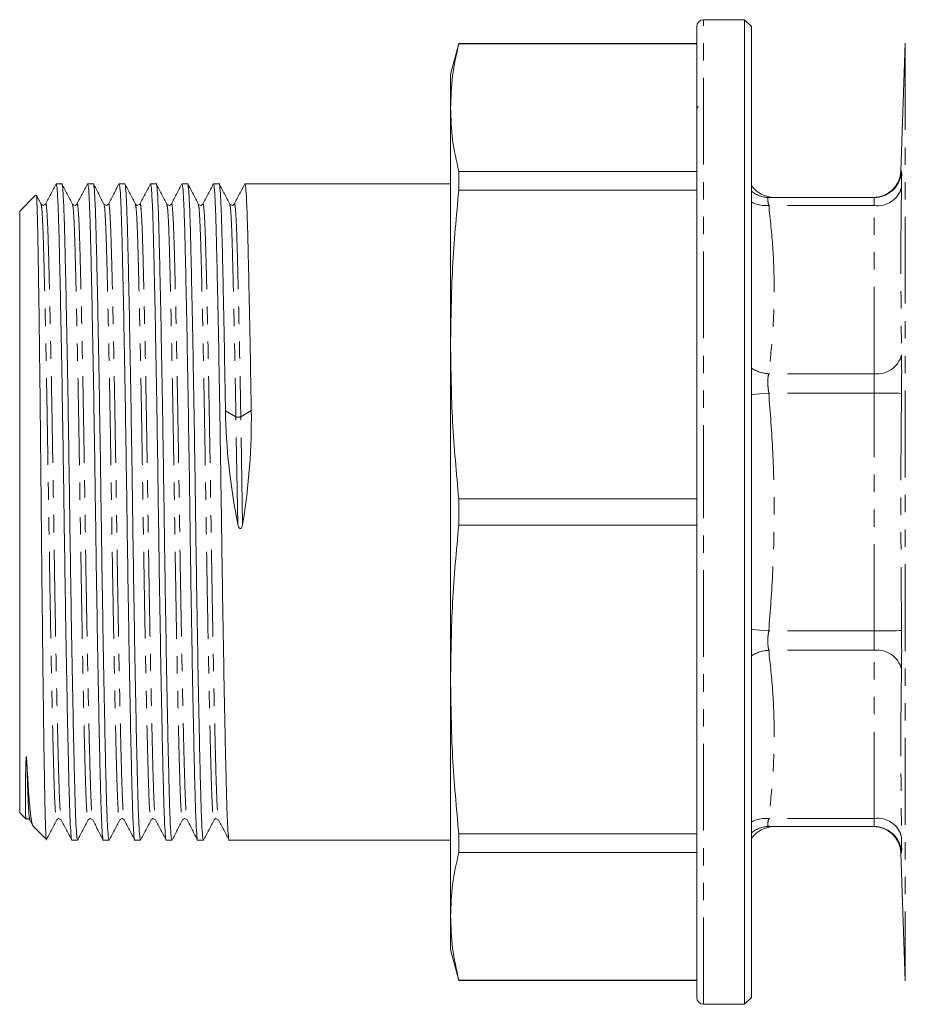
# Model space of a CAD drawing. Units: millimetres. Extents: x 109 to 298, y 74 to 282.
# Drawn here: x 109 to 174, y 158 to 230 of the extents above; entities that cross this region are included whole.
import ezdxf

# ---------------------------------------------------------------- set-up
doc = ezdxf.new("R2010")
doc.units = ezdxf.units.MM
doc.linetypes.add('PHANTOM', pattern=[12.7, 6.35, -1.27, 1.27, -1.27, 1.27, -1.27])

msp = doc.modelspace()

# ---------------------------------------------------------------- linework, layer by layer
at = {"color": 7, "linetype": 'Continuous', "lineweight": 15}
for p, q in [((161.909, 229.845), (158.909, 229.845)), ((162.409, 229.345), (161.909, 229.845)), ((161.909, 229.845), (161.909, 193.845)), ((158.409, 193.845), (158.409, 229.345)), ((162.409, 193.845), (162.409, 229.345)), ((141.012, 228.095), (140.409, 225.845)), ((158.409, 228.095), (141.012, 228.095)), ((141.012, 228.082), (141.012, 228.095)), ((141.012, 228.082), (158.409, 228.082)), ((173.659, 228.13), (173.333, 218.779)), ((140.409, 223.41), (140.409, 225.845)), ((140.409, 206.091), (140.409, 223.41)), ((158.512, 223.513), (158.409, 223.314)), ((141.012, 217.371), (141.012, 218.737)), ((158.409, 218.737), (141.012, 218.737)), ((111.992, 217.845), (111.577, 217.845)), ((114.292, 217.845), (113.877, 217.845)), ((116.592, 217.845), (116.177, 217.845)), ((118.892, 217.845), (118.477, 217.845)), ((121.192, 217.845), (120.777, 217.845)), ((123.492, 217.845), (123.077, 217.845)), ((140.409, 217.845), (125.377, 217.845)), ((110.069, 217.005), (108.909, 215.845)), ((110.469, 216.364), (110.145, 216.987)), ((141.012, 217.371), (158.409, 217.371)), ((171.385, 216.845), (163.676, 216.845)), ((108.909, 215.845), (108.909, 171.845)), ((140.409, 181.6), (140.409, 206.091)), ((125.839, 201.262), (125.839, 201.277)), ((141.012, 192.879), (141.012, 194.812)), ((158.409, 194.812), (141.012, 194.812)), ((158.409, 158.345), (158.409, 193.845)), ((161.909, 193.845), (161.909, 157.845)), ((162.409, 158.345), (162.409, 193.845)), ((141.012, 192.879), (158.409, 192.879)), ((140.409, 164.281), (140.409, 181.6)), ((108.909, 171.845), (109.353, 171.402)), ((109.649, 171.327), (109.853, 170.936)), ((109.864, 170.891), (110.859, 169.895)), ((171.385, 170.845), (163.676, 170.845)), ((158.409, 170.32), (141.012, 170.32)), ((141.012, 168.954), (141.012, 170.32)), ((112.727, 169.845), (113.142, 169.845)), ((115.027, 169.845), (115.442, 169.845)), ((117.327, 169.845), (117.742, 169.845)), ((119.627, 169.845), (120.042, 169.845)), ((121.927, 169.845), (122.342, 169.845)), ((124.227, 169.845), (140.409, 169.845)), ((141.012, 168.954), (158.409, 168.954)), ((173.333, 168.912), (173.659, 159.561)), ((140.409, 161.845), (140.409, 164.281)), ((140.409, 161.845), (141.012, 159.595)), ((158.409, 159.609), (141.012, 159.609)), ((141.012, 159.595), (141.012, 159.609)), ((141.012, 159.595), (158.409, 159.595)), ((158.909, 157.845), (161.909, 157.845)), ((161.909, 157.845), (162.409, 158.345))]:
    msp.add_line(p, q, dxfattribs=at)
at = {"color": 8, "linetype": 'PHANTOM', "lineweight": 0}
for p, q in [((158.909, 193.845), (158.909, 229.845)), ((173.659, 228.13), (173.659, 159.561)), ((173.361, 218.778), (173.384, 218.78)), ((171.385, 216.26), (163.676, 216.26)), ((171.385, 203.958), (171.385, 216.26)), ((171.385, 203.958), (163.676, 203.958)), ((171.385, 202.544), (163.676, 202.544)), ((171.385, 185.147), (171.385, 202.544)), ((123.953, 201.247), (124.719, 200.805)), ((125.074, 200.811), (125.839, 201.277)), ((124.854, 192.941), (124.719, 200.805)), ((125.209, 192.944), (125.074, 200.811)), ((158.909, 157.845), (158.909, 193.845)), ((171.385, 185.147), (163.676, 185.147)), ((171.385, 183.733), (163.676, 183.733)), ((171.385, 171.431), (171.385, 183.733)), ((171.385, 171.431), (163.676, 171.431))]:
    msp.add_line(p, q, dxfattribs=at)
at = {"color": 8, "linetype": 'PHANTOM', "lineweight": 0, "flags": 128}
for points in [[(162.409, 202.432), (162.451, 202.436), (162.727, 202.46), (163.028, 202.487), (163.348, 202.515), (163.676, 202.544)], [(173.384, 202.521), (173.335, 202.522), (173.213, 202.523), (173.025, 202.525), (172.776, 202.528), (172.476, 202.531), (172.135, 202.535), (171.767, 202.54), (171.385, 202.544)], [(162.409, 185.259), (162.451, 185.255), (162.727, 185.231), (163.028, 185.204), (163.348, 185.176), (163.676, 185.147)], [(173.384, 185.17), (173.335, 185.169), (173.213, 185.168), (173.025, 185.166), (172.776, 185.163), (172.476, 185.16), (172.135, 185.156), (171.767, 185.151), (171.385, 185.147)]]:
    msp.add_lwpolyline(points, dxfattribs=at)
at = {"color": 7, "linetype": 'Continuous', "lineweight": 15, "flags": 128}
msp.add_lwpolyline([(109.369, 171.419), (109.365, 171.397), (109.345, 171.782), (109.338, 172.147), (109.334, 172.524), (109.332, 172.912), (109.332, 173.313), (109.333, 173.729), (109.335, 174.164), (109.339, 174.625), (109.346, 175.147), (109.355, 175.497), (109.371, 175.854), (109.377, 175.913), (109.381, 175.94), (109.383, 175.952), (109.385, 175.956), (109.386, 175.959), (109.387, 175.96), (109.388, 175.961), (109.389, 175.961), (109.39, 175.961), (109.39, 175.961), (109.391, 175.96), (109.392, 175.96), (109.392, 175.958), (109.394, 175.954), (109.399, 175.935), (109.409, 175.866), (109.429, 175.609), (109.44, 175.425), (109.44, 175.425)], dxfattribs=at)
at = {"color": 7, "linetype": 'Continuous', "lineweight": 15}
for centre, radius, start, end in [((158.909, 229.345), 0.5, 90, 180), ((171.334, 218.845), 2, 270.04093, 358.22352), ((164.07, 218.845), 2, 213.88594, 270), ((171.385, 218.845), 2, 270.00029, 311.20549), ((164.07, 168.845), 2, 90, 146.11406), ((171.334, 168.845), 2, 1.91033, 89.95907), ((171.385, 168.846), 2, 50.37698, 89.99973), ((158.909, 158.345), 0.5, 180, 270)]:
    msp.add_arc(centre, radius, start, end, dxfattribs=at)
at = {"color": 8, "linetype": 'PHANTOM', "lineweight": 0}
for centre, radius, start, end in [((171.385, 218.845), 2, 311.20557, 358.11182), ((171.641, 218.036), 1.794, 261.81722, 346.30824), ((163.676, 218.834), 1.988, 230.40997, 269.98106), ((163.481, 218.662), 2.41, 243.59103, 274.63057), ((171.607, 205.773), 1.828, 263.01896, 346.37319), ((163.813, 206.591), 2.637, 237.82632, 267.00693), ((124.889, 201.236), 0.463, 248.42839, 293.45918), ((163.813, 181.1), 2.637, 92.99307, 122.17368), ((171.607, 181.918), 1.828, 13.62681, 96.98104), ((163.481, 169.029), 2.41, 85.36943, 116.40897), ((171.641, 169.655), 1.794, 13.69176, 98.18278), ((163.676, 168.858), 1.988, 90.01606, 129.59291), ((171.385, 168.846), 2, 1.88809, 50.37686)]:
    msp.add_arc(centre, radius, start, end, dxfattribs=at)
at = {"color": 7, "linetype": 'Continuous', "lineweight": 15}
for centre, major_axis, ratio, start_param, end_param in [((136.46, 193.845), (-5.481, 23.86), 0.471476, 1.149399, 1.500618), ((113.332, 193.845), (4.599, 23.895), 0.487053, 4.768281, 5.120009)]:
    msp.add_ellipse(centre, major_axis=major_axis, ratio=ratio, start_param=start_param, end_param=end_param, dxfattribs=at)
for points, knots in [([(140.409, 223.41), (140.437, 224.189), (140.491, 225.749), (140.838, 227.304), (141.012, 228.082)], [0, 0, 0, 0, 0.499408, 1, 1, 1, 1]), ([(141.012, 218.737), (140.839, 219.514), (140.491, 221.068), (140.437, 222.629), (140.409, 223.41)], [0, 0, 0, 0, 0.49945, 1, 1, 1, 1]), ([(111.565, 217.833), (111.437, 217.588), (111.182, 217.098), (110.927, 216.608), (110.799, 216.363)], [0, 0, 0, 0, 0.50001, 1, 1, 1, 1]), ([(111.577, 217.844), (111.597, 217.786), (111.638, 217.669), (111.697, 216.737), (111.752, 215.31), (111.803, 213.375), (111.859, 210.956), (111.919, 208.062), (111.981, 204.781), (112.041, 201.234), (112.099, 197.563), (112.152, 193.861), (112.204, 190.158), (112.262, 186.486), (112.323, 182.938), (112.384, 179.654), (112.444, 176.757), (112.501, 174.332), (112.552, 172.4), (112.607, 170.945), (112.666, 170.1), (112.706, 169.744), (112.727, 169.846), (112.727, 169.847)], [0, 0, 0, 0, 0.050859, 0.101275, 0.150443, 0.1987, 0.248346, 0.299047, 0.350183, 0.401101, 0.451163, 0.499796, 0.548429, 0.598492, 0.64941, 0.700546, 0.751247, 0.800892, 0.84915, 0.898318, 0.948733, 0.999796, 1, 1, 1, 1]), ([(113.142, 169.847), (113.121, 169.905), (113.081, 170.022), (113.022, 170.954), (112.967, 172.381), (112.916, 174.316), (112.859, 176.735), (112.8, 179.629), (112.738, 182.91), (112.677, 186.457), (112.619, 190.128), (112.567, 193.83), (112.514, 197.533), (112.456, 201.205), (112.396, 204.753), (112.334, 208.037), (112.274, 210.934), (112.218, 213.359), (112.167, 215.291), (112.112, 216.746), (112.053, 217.591), (112.012, 217.947), (111.992, 217.845), (111.992, 217.844)], [0, 0, 0, 0, 0.050859, 0.101275, 0.150443, 0.1987, 0.248346, 0.299047, 0.350183, 0.401101, 0.451163, 0.499796, 0.548429, 0.598492, 0.64941, 0.700546, 0.751247, 0.800892, 0.84915, 0.898318, 0.948733, 0.999796, 1, 1, 1, 1]), ([(112.769, 216.364), (112.641, 216.61), (112.384, 217.104), (112.127, 217.597), (111.999, 217.844)], [0, 0, 0, 0, 0.499992, 1, 1, 1, 1]), ([(113.865, 217.833), (113.737, 217.588), (113.482, 217.098), (113.227, 216.608), (113.099, 216.363)], [0, 0, 0, 0, 0.5000099, 1, 1, 1, 1]), ([(113.877, 217.844), (113.897, 217.786), (113.938, 217.669), (113.997, 216.737), (114.052, 215.31), (114.103, 213.375), (114.159, 210.956), (114.219, 208.062), (114.281, 204.781), (114.341, 201.234), (114.399, 197.563), (114.452, 193.861), (114.504, 190.158), (114.562, 186.486), (114.623, 182.938), (114.684, 179.654), (114.744, 176.757), (114.801, 174.332), (114.852, 172.4), (114.907, 170.945), (114.966, 170.1), (115.006, 169.744), (115.027, 169.846), (115.027, 169.847)], [0, 0, 0, 0, 0.050859, 0.101275, 0.150443, 0.1987, 0.248346, 0.299047, 0.350183, 0.401101, 0.451163, 0.499796, 0.548429, 0.598492, 0.64941, 0.700546, 0.751247, 0.800892, 0.84915, 0.898318, 0.948733, 0.999796, 1, 1, 1, 1]), ([(115.442, 169.847), (115.421, 169.905), (115.381, 170.022), (115.322, 170.954), (115.267, 172.381), (115.216, 174.316), (115.159, 176.735), (115.1, 179.629), (115.038, 182.91), (114.977, 186.457), (114.919, 190.128), (114.867, 193.83), (114.814, 197.533), (114.756, 201.205), (114.696, 204.753), (114.634, 208.037), (114.574, 210.934), (114.518, 213.359), (114.467, 215.291), (114.412, 216.746), (114.353, 217.591), (114.312, 217.947), (114.292, 217.845), (114.292, 217.844)], [0, 0, 0, 0, 0.050859, 0.101275, 0.150443, 0.1987, 0.248346, 0.299047, 0.350183, 0.401101, 0.451163, 0.499796, 0.548429, 0.598492, 0.64941, 0.700546, 0.751247, 0.800892, 0.84915, 0.898318, 0.948733, 0.999796, 1, 1, 1, 1]), ([(115.069, 216.364), (114.941, 216.61), (114.684, 217.104), (114.427, 217.597), (114.299, 217.844)], [0, 0, 0, 0, 0.499989, 1, 1, 1, 1]), ([(116.166, 217.835), (116.038, 217.59), (115.783, 217.1), (115.528, 216.61), (115.4, 216.365)], [0, 0, 0, 0, 0.500009, 1, 1, 1, 1]), ([(116.177, 217.844), (116.197, 217.786), (116.238, 217.669), (116.297, 216.737), (116.352, 215.31), (116.403, 213.375), (116.459, 210.956), (116.519, 208.062), (116.581, 204.781), (116.641, 201.234), (116.699, 197.563), (116.752, 193.861), (116.804, 190.158), (116.862, 186.486), (116.923, 182.938), (116.984, 179.654), (117.044, 176.757), (117.101, 174.332), (117.152, 172.4), (117.207, 170.945), (117.266, 170.1), (117.306, 169.744), (117.327, 169.846), (117.327, 169.847)], [0, 0, 0, 0, 0.050859, 0.101275, 0.150443, 0.1987, 0.248346, 0.299047, 0.350183, 0.401101, 0.451163, 0.499796, 0.548429, 0.598492, 0.64941, 0.700546, 0.751247, 0.800892, 0.84915, 0.898318, 0.948733, 0.999796, 1, 1, 1, 1]), ([(117.742, 169.847), (117.721, 169.905), (117.681, 170.022), (117.622, 170.954), (117.567, 172.381), (117.516, 174.316), (117.459, 176.735), (117.4, 179.629), (117.338, 182.91), (117.277, 186.457), (117.219, 190.128), (117.167, 193.83), (117.114, 197.533), (117.056, 201.205), (116.996, 204.753), (116.934, 208.037), (116.874, 210.934), (116.818, 213.359), (116.767, 215.291), (116.712, 216.746), (116.653, 217.591), (116.612, 217.947), (116.592, 217.845), (116.592, 217.844)], [0, 0, 0, 0, 0.0508594, 0.1012748, 0.1504426, 0.1987004, 0.248346, 0.2990472, 0.3501832, 0.4011009, 0.4511634, 0.4997964, 0.5484294, 0.5984919, 0.6494096, 0.7005456, 0.7512468, 0.8008924, 0.8491501, 0.898318, 0.9487333, 0.9997964, 1, 1, 1, 1]), ([(117.369, 216.364), (117.241, 216.61), (116.984, 217.104), (116.727, 217.597), (116.599, 217.844)], [0, 0, 0, 0, 0.499991, 1, 1, 1, 1]), ([(118.465, 217.834), (118.338, 217.589), (118.082, 217.099), (117.827, 216.609), (117.699, 216.364)], [0, 0, 0, 0, 0.500011, 1, 1, 1, 1]), ([(118.477, 217.844), (118.497, 217.786), (118.538, 217.669), (118.597, 216.737), (118.652, 215.31), (118.703, 213.375), (118.759, 210.956), (118.819, 208.062), (118.881, 204.781), (118.941, 201.234), (118.999, 197.563), (119.052, 193.861), (119.104, 190.158), (119.162, 186.486), (119.223, 182.938), (119.284, 179.654), (119.344, 176.757), (119.401, 174.332), (119.452, 172.4), (119.507, 170.945), (119.565, 170.1), (119.607, 169.744), (119.627, 169.846), (119.627, 169.847)], [0, 0, 0, 0, 0.050859, 0.101275, 0.150443, 0.1987, 0.248346, 0.299047, 0.350183, 0.401101, 0.451163, 0.499796, 0.548429, 0.598492, 0.64941, 0.700546, 0.751247, 0.800892, 0.84915, 0.898318, 0.948733, 0.999796, 1, 1, 1, 1]), ([(120.042, 169.847), (120.021, 169.905), (119.981, 170.022), (119.922, 170.954), (119.867, 172.381), (119.816, 174.316), (119.759, 176.735), (119.7, 179.629), (119.638, 182.91), (119.577, 186.457), (119.519, 190.128), (119.467, 193.83), (119.414, 197.533), (119.356, 201.205), (119.296, 204.753), (119.234, 208.037), (119.174, 210.934), (119.118, 213.359), (119.067, 215.291), (119.012, 216.746), (118.953, 217.591), (118.912, 217.947), (118.892, 217.845), (118.892, 217.844)], [0, 0, 0, 0, 0.050859, 0.101275, 0.150443, 0.1987, 0.248346, 0.299047, 0.350183, 0.401101, 0.451163, 0.499796, 0.548429, 0.598492, 0.64941, 0.700546, 0.751247, 0.800892, 0.84915, 0.898318, 0.948733, 0.999796, 1, 1, 1, 1]), ([(119.669, 216.364), (119.541, 216.61), (119.284, 217.104), (119.027, 217.597), (118.899, 217.844)], [0, 0, 0, 0, 0.4999891, 1, 1, 1, 1]), ([(120.765, 217.833), (120.637, 217.588), (120.382, 217.098), (120.126, 216.607), (119.999, 216.362)], [0, 0, 0, 0, 0.50001, 1, 1, 1, 1]), ([(120.777, 217.844), (120.797, 217.786), (120.838, 217.669), (120.897, 216.737), (120.952, 215.31), (121.003, 213.375), (121.059, 210.956), (121.119, 208.062), (121.181, 204.781), (121.241, 201.234), (121.299, 197.563), (121.352, 193.861), (121.404, 190.158), (121.462, 186.486), (121.523, 182.938), (121.584, 179.654), (121.644, 176.757), (121.701, 174.332), (121.752, 172.4), (121.807, 170.945), (121.866, 170.1), (121.906, 169.744), (121.927, 169.846), (121.927, 169.847)], [0, 0, 0, 0, 0.0508594, 0.1012748, 0.1504426, 0.1987004, 0.248346, 0.2990472, 0.3501832, 0.4011009, 0.4511634, 0.4997964, 0.5484294, 0.5984919, 0.6494096, 0.7005456, 0.7512468, 0.8008924, 0.8491501, 0.898318, 0.9487333, 0.9997964, 1, 1, 1, 1]), ([(122.342, 169.847), (122.321, 169.905), (122.281, 170.022), (122.222, 170.954), (122.167, 172.381), (122.116, 174.316), (122.059, 176.735), (122, 179.629), (121.938, 182.91), (121.877, 186.457), (121.819, 190.128), (121.767, 193.83), (121.714, 197.533), (121.656, 201.205), (121.596, 204.753), (121.534, 208.037), (121.474, 210.934), (121.418, 213.359), (121.367, 215.291), (121.312, 216.746), (121.253, 217.591), (121.212, 217.947), (121.192, 217.845), (121.192, 217.844)], [0, 0, 0, 0, 0.050859, 0.101275, 0.150443, 0.1987, 0.248346, 0.299047, 0.350183, 0.401101, 0.451163, 0.499796, 0.548429, 0.598492, 0.64941, 0.700546, 0.751247, 0.800892, 0.84915, 0.898318, 0.948733, 0.999796, 1, 1, 1, 1]), ([(121.969, 216.364), (121.841, 216.61), (121.584, 217.104), (121.327, 217.597), (121.199, 217.844)], [0, 0, 0, 0, 0.499991, 1, 1, 1, 1]), ([(123.066, 217.835), (122.938, 217.59), (122.683, 217.099), (122.427, 216.609), (122.3, 216.364)], [0, 0, 0, 0, 0.5000091, 1, 1, 1, 1]), ([(123.077, 217.844), (123.097, 217.786), (123.138, 217.669), (123.197, 216.737), (123.252, 215.31), (123.303, 213.375), (123.359, 210.956), (123.419, 208.062), (123.481, 204.781), (123.541, 201.234), (123.599, 197.563), (123.652, 193.861), (123.704, 190.158), (123.762, 186.486), (123.823, 182.938), (123.884, 179.654), (123.944, 176.757), (124.001, 174.332), (124.052, 172.4), (124.107, 170.945), (124.166, 170.1), (124.206, 169.744), (124.227, 169.846), (124.227, 169.847)], [0, 0, 0, 0, 0.050859, 0.101275, 0.150443, 0.1987, 0.248346, 0.299047, 0.350183, 0.401101, 0.451163, 0.499796, 0.548429, 0.598492, 0.64941, 0.700546, 0.751247, 0.800892, 0.84915, 0.898318, 0.948733, 0.999796, 1, 1, 1, 1]), ([(123.955, 201.247), (123.935, 202.436), (123.895, 204.82), (123.834, 208.061), (123.774, 210.942), (123.718, 213.359), (123.667, 215.291), (123.612, 216.746), (123.553, 217.591), (123.512, 217.947), (123.492, 217.845), (123.492, 217.844)], [0, 0, 0, 0, 0.126166, 0.252841, 0.378434, 0.502484, 0.623067, 0.745924, 0.871899, 0.999491, 1, 1, 1, 1]), ([(124.269, 216.364), (124.141, 216.61), (123.884, 217.104), (123.627, 217.597), (123.499, 217.844)], [0, 0, 0, 0, 0.499991, 1, 1, 1, 1]), ([(125.366, 217.835), (125.238, 217.59), (124.983, 217.1), (124.727, 216.61), (124.6, 216.365)], [0, 0, 0, 0, 0.50001, 1, 1, 1, 1]), ([(125.377, 217.844), (125.397, 217.786), (125.438, 217.669), (125.497, 216.737), (125.552, 215.31), (125.603, 213.375), (125.659, 210.964), (125.719, 208.086), (125.78, 204.847), (125.82, 202.465), (125.84, 201.277)], [0, 0, 0, 0, 0.1272133, 0.2533158, 0.3762981, 0.4970039, 0.6211812, 0.7469019, 0.8737056, 1, 1, 1, 1]), ([(110.865, 169.901), (110.864, 169.898), (110.849, 169.857), (110.82, 170.23), (110.779, 171.287), (110.74, 173.038), (110.702, 175.349), (110.661, 178.21), (110.618, 181.475), (110.576, 185.111), (110.534, 188.948), (110.495, 192.953), (110.458, 196.937), (110.416, 200.855), (110.374, 204.518), (110.331, 207.893), (110.29, 210.827), (110.249, 213.295), (110.213, 215.192), (110.172, 216.45), (110.137, 217.055), (110.116, 216.987), (110.109, 216.965)], [0, 0, 0, 0, 0.0035218, 0.0572945, 0.1126266, 0.1663993, 0.2217437, 0.2752466, 0.3303193, 0.3835262, 0.4382762, 0.491483, 0.5462409, 0.5992313, 0.6537799, 0.706421, 0.7605887, 0.8132297, 0.8674019, 0.9198794, 0.9739036, 1, 1, 1, 1]), ([(140.409, 206.091), (140.437, 207.972), (140.491, 211.739), (140.838, 215.492), (141.012, 217.371)], [0, 0, 0, 0, 0.499408, 1, 1, 1, 1]), ([(110.799, 216.364), (110.745, 216.316), (110.635, 216.22), (110.525, 216.316), (110.469, 216.364)], [0, 0, 0, 0, 0.498839, 1, 1, 1, 1]), ([(113.099, 216.364), (113.056, 216.319), (112.962, 216.223), (112.837, 216.314), (112.769, 216.364)], [0, 0, 0, 0, 0.458773, 1, 1, 1, 1]), ([(115.399, 216.364), (115.356, 216.319), (115.262, 216.223), (115.137, 216.314), (115.069, 216.364)], [0, 0, 0, 0, 0.458788, 1, 1, 1, 1]), ([(117.699, 216.364), (117.632, 216.314), (117.506, 216.223), (117.412, 216.319), (117.369, 216.364)], [0, 0, 0, 0, 0.541209, 1, 1, 1, 1]), ([(119.999, 216.364), (119.956, 216.319), (119.862, 216.223), (119.737, 216.314), (119.669, 216.364)], [0, 0, 0, 0, 0.458775, 1, 1, 1, 1]), ([(122.299, 216.364), (122.251, 216.317), (122.15, 216.221), (122.031, 216.315), (121.969, 216.364)], [0, 0, 0, 0, 0.4784073, 1, 1, 1, 1]), ([(124.599, 216.364), (124.556, 216.319), (124.462, 216.223), (124.337, 216.314), (124.269, 216.364)], [0, 0, 0, 0, 0.458774, 1, 1, 1, 1]), ([(141.012, 194.812), (140.839, 196.686), (140.491, 200.439), (140.437, 204.206), (140.409, 206.091)], [0, 0, 0, 0, 0.49945, 1, 1, 1, 1]), ([(125.209, 192.944), (125.205, 192.925), (125.196, 192.875), (125.174, 192.792), (125.141, 192.716), (125.102, 192.665), (125.073, 192.643), (125.048, 192.636), (125.029, 192.635), (125.006, 192.64), (124.971, 192.661), (124.917, 192.728), (124.879, 192.828), (124.861, 192.91), (124.854, 192.941)], [0, 0, 0, 0, 0.07573, 0.202878, 0.346944, 0.40177, 0.457092, 0.491297, 0.499849, 0.536134, 0.581858, 0.660262, 0.874811, 1, 1, 1, 1]), ([(140.409, 181.6), (140.437, 183.481), (140.491, 187.247), (140.838, 191.001), (141.012, 192.879)], [0, 0, 0, 0, 0.499408, 1, 1, 1, 1]), ([(141.012, 170.32), (140.839, 172.194), (140.491, 175.948), (140.437, 179.714), (140.409, 181.6)], [0, 0, 0, 0, 0.49945, 1, 1, 1, 1]), ([(109.44, 175.425), (109.463, 174.992), (109.51, 174.122), (109.597, 172.808), (109.709, 171.638), (109.818, 170.938), (109.883, 170.932), (109.903, 170.93)], [0, 0, 0, 0, 0.160984, 0.323595, 0.597262, 0.878866, 1, 1, 1, 1]), ([(109.411, 171.371), (109.446, 171.395), (109.538, 171.456), (109.607, 171.376), (109.649, 171.327)], [0, 0, 0, 0, 0.3839116, 1, 1, 1, 1]), ([(111.619, 171.327), (111.662, 171.372), (111.756, 171.468), (111.882, 171.377), (111.949, 171.327)], [0, 0, 0, 0, 0.4587903, 1, 1, 1, 1]), ([(113.919, 171.327), (113.962, 171.372), (114.056, 171.468), (114.182, 171.377), (114.249, 171.327)], [0, 0, 0, 0, 0.458771, 1, 1, 1, 1]), ([(116.219, 171.327), (116.278, 171.376), (116.393, 171.471), (116.498, 171.374), (116.549, 171.327)], [0, 0, 0, 0, 0.5113887, 1, 1, 1, 1]), ([(118.519, 171.327), (118.562, 171.372), (118.656, 171.468), (118.782, 171.377), (118.849, 171.327)], [0, 0, 0, 0, 0.45878, 1, 1, 1, 1]), ([(120.819, 171.327), (120.862, 171.372), (120.956, 171.468), (121.082, 171.377), (121.149, 171.327)], [0, 0, 0, 0, 0.458779, 1, 1, 1, 1]), ([(123.119, 171.327), (123.162, 171.372), (123.256, 171.468), (123.382, 171.377), (123.449, 171.327)], [0, 0, 0, 0, 0.4587947, 1, 1, 1, 1]), ([(110.849, 169.847), (110.977, 170.094), (111.234, 170.587), (111.491, 171.081), (111.619, 171.327)], [0, 0, 0, 0, 0.5000104, 1, 1, 1, 1]), ([(111.95, 171.326), (112.078, 171.081), (112.333, 170.591), (112.588, 170.101), (112.716, 169.856)], [0, 0, 0, 0, 0.4999901, 1, 1, 1, 1]), ([(113.149, 169.847), (113.277, 170.094), (113.534, 170.587), (113.791, 171.081), (113.919, 171.327)], [0, 0, 0, 0, 0.50001, 1, 1, 1, 1]), ([(114.249, 171.328), (114.377, 171.083), (114.632, 170.592), (114.887, 170.102), (115.015, 169.857)], [0, 0, 0, 0, 0.499989, 1, 1, 1, 1]), ([(115.449, 169.847), (115.577, 170.094), (115.834, 170.587), (116.091, 171.081), (116.219, 171.327)], [0, 0, 0, 0, 0.5000114, 1, 1, 1, 1]), ([(116.549, 171.328), (116.676, 171.083), (116.932, 170.593), (117.187, 170.103), (117.315, 169.858)], [0, 0, 0, 0, 0.499991, 1, 1, 1, 1]), ([(117.749, 169.847), (117.877, 170.094), (118.134, 170.587), (118.391, 171.081), (118.519, 171.327)], [0, 0, 0, 0, 0.5000088, 1, 1, 1, 1]), ([(118.85, 171.326), (118.978, 171.081), (119.233, 170.591), (119.488, 170.101), (119.616, 169.856)], [0, 0, 0, 0, 0.499992, 1, 1, 1, 1]), ([(120.049, 169.847), (120.177, 170.094), (120.434, 170.587), (120.691, 171.081), (120.819, 171.327)], [0, 0, 0, 0, 0.5000088, 1, 1, 1, 1]), ([(121.15, 171.327), (121.277, 171.082), (121.533, 170.591), (121.788, 170.101), (121.916, 169.856)], [0, 0, 0, 0, 0.499991, 1, 1, 1, 1]), ([(122.349, 169.847), (122.477, 170.094), (122.734, 170.587), (122.991, 171.081), (123.119, 171.327)], [0, 0, 0, 0, 0.500011, 1, 1, 1, 1]), ([(123.449, 171.328), (123.576, 171.083), (123.832, 170.593), (124.087, 170.103), (124.215, 169.858)], [0, 0, 0, 0, 0.49999, 1, 1, 1, 1]), ([(163.676, 170.845), (163.789, 170.845), (164.015, 170.845), (164.051, 170.845), (164.07, 170.845)], [0, 0, 0, 0, 0.500015, 1, 1, 1, 1]), ([(140.409, 164.281), (140.437, 165.06), (140.491, 166.621), (140.838, 168.175), (141.012, 168.954)], [0, 0, 0, 0, 0.499408, 1, 1, 1, 1]), ([(141.012, 159.609), (140.839, 160.386), (140.491, 161.94), (140.437, 163.5), (140.409, 164.281)], [0, 0, 0, 0, 0.49945, 1, 1, 1, 1])]:
    msp.add_open_spline(points, degree=3, knots=knots, dxfattribs=at)
at = {"color": 8, "linetype": 'PHANTOM', "lineweight": 0}
for points, knots in [([(173.384, 218.78), (173.386, 218.774), (173.392, 218.754), (173.396, 218.467), (173.388, 217.897), (173.384, 217.611)], [0, 0, 0, 0, 0.141786, 0.57088, 1, 1, 1, 1]), ([(173.384, 217.611), (173.37, 216.668), (173.31, 212.575), (173.352, 208.487), (173.384, 205.342)], [0, 0, 0, 0, 0.230531, 1, 1, 1, 1]), ([(163.676, 216.845), (163.662, 216.842), (163.615, 216.83), (163.587, 216.679), (163.646, 216.4), (163.676, 216.26)], [0, 0, 0, 0, 0.1624675, 0.5805976, 1, 1, 1, 1]), ([(171.385, 216.26), (171.389, 216.403), (171.397, 216.689), (171.393, 216.832), (171.387, 216.843), (171.385, 216.845)], [0, 0, 0, 0, 0.4291194, 0.8582184, 1, 1, 1, 1]), ([(110.468, 216.324), (110.485, 216.275), (110.522, 216.167), (110.577, 215.326), (110.632, 213.989), (110.683, 212.169), (110.739, 209.896), (110.799, 207.177), (110.861, 204.095), (110.922, 200.765), (110.979, 197.318), (111.032, 193.843), (111.085, 190.367), (111.142, 186.92), (111.203, 183.59), (111.265, 180.509), (111.324, 177.791), (111.381, 175.517), (111.432, 173.704), (111.487, 172.345), (111.546, 171.538), (111.591, 171.218), (111.615, 171.351), (111.619, 171.374)], [0, 0, 0, 0, 0.0419972, 0.0923469, 0.1414507, 0.1896455, 0.2392264, 0.2898615, 0.340931, 0.3917824, 0.4417797, 0.4903493, 0.5389189, 0.5889162, 0.6397676, 0.6908371, 0.7414722, 0.7910531, 0.8392479, 0.8883517, 0.9387014, 0.989698, 1, 1, 1, 1]), ([(110.799, 216.315), (110.803, 216.338), (110.828, 216.473), (110.873, 216.153), (110.932, 215.346), (110.987, 213.987), (111.038, 212.174), (111.094, 209.9), (111.154, 207.182), (111.216, 204.1), (111.276, 200.771), (111.334, 197.324), (111.387, 193.848), (111.439, 190.373), (111.497, 186.926), (111.558, 183.596), (111.619, 180.514), (111.679, 177.795), (111.736, 175.522), (111.787, 173.702), (111.842, 172.365), (111.897, 171.527), (111.933, 171.419), (111.95, 171.371)], [0, 0, 0, 0, 0.0106601, 0.0616782, 0.1120491, 0.1611735, 0.2093886, 0.2589904, 0.3096469, 0.3607379, 0.4116107, 0.4616291, 0.5102191, 0.5588091, 0.6088275, 0.6597003, 0.7107913, 0.7614478, 0.8110496, 0.8592647, 0.9083892, 0.95876, 1, 1, 1, 1]), ([(112.769, 216.317), (112.786, 216.269), (112.822, 216.161), (112.877, 215.326), (112.932, 213.989), (112.983, 212.169), (113.039, 209.896), (113.099, 207.177), (113.161, 204.095), (113.222, 200.765), (113.279, 197.318), (113.332, 193.843), (113.385, 190.367), (113.442, 186.92), (113.503, 183.59), (113.565, 180.509), (113.624, 177.791), (113.681, 175.517), (113.732, 173.704), (113.787, 172.345), (113.846, 171.538), (113.891, 171.218), (113.915, 171.351), (113.919, 171.374)], [0, 0, 0, 0, 0.0407407, 0.0911564, 0.1403247, 0.1885827, 0.2382287, 0.2889303, 0.3400669, 0.390985, 0.441048, 0.4896813, 0.5383146, 0.5883775, 0.6392957, 0.6904322, 0.7411338, 0.7907798, 0.8390379, 0.8882061, 0.9386219, 0.9896854, 1, 1, 1, 1]), ([(113.099, 216.315), (113.103, 216.339), (113.128, 216.473), (113.173, 216.153), (113.232, 215.346), (113.287, 213.987), (113.338, 212.174), (113.394, 209.9), (113.454, 207.182), (113.516, 204.1), (113.576, 200.771), (113.634, 197.324), (113.687, 193.848), (113.739, 190.373), (113.797, 186.926), (113.858, 183.596), (113.919, 180.514), (113.979, 177.795), (114.036, 175.522), (114.087, 173.702), (114.142, 172.365), (114.197, 171.524), (114.234, 171.416), (114.251, 171.367)], [0, 0, 0, 0, 0.010592, 0.061581, 0.111922, 0.161018, 0.209205, 0.258778, 0.309406, 0.360467, 0.41131, 0.4613, 0.509861, 0.558423, 0.608413, 0.659256, 0.710317, 0.760944, 0.810517, 0.858705, 0.907801, 0.958142, 1, 1, 1, 1]), ([(115.069, 216.317), (115.086, 216.269), (115.122, 216.161), (115.177, 215.326), (115.232, 213.989), (115.283, 212.169), (115.339, 209.896), (115.399, 207.177), (115.461, 204.095), (115.522, 200.765), (115.579, 197.318), (115.632, 193.843), (115.685, 190.367), (115.742, 186.92), (115.803, 183.59), (115.865, 180.509), (115.925, 177.791), (115.981, 175.517), (116.032, 173.704), (116.087, 172.345), (116.146, 171.538), (116.191, 171.218), (116.215, 171.351), (116.219, 171.374)], [0, 0, 0, 0, 0.040743, 0.091159, 0.140327, 0.188585, 0.238231, 0.288933, 0.340069, 0.390988, 0.44105, 0.489684, 0.538317, 0.58838, 0.639298, 0.690435, 0.741137, 0.790783, 0.839041, 0.888209, 0.938625, 0.989688, 1, 1, 1, 1]), ([(115.4, 216.32), (115.404, 216.341), (115.428, 216.473), (115.473, 216.152), (115.532, 215.346), (115.587, 213.987), (115.638, 212.174), (115.694, 209.9), (115.754, 207.182), (115.816, 204.1), (115.876, 200.771), (115.934, 197.324), (115.987, 193.848), (116.039, 190.373), (116.097, 186.926), (116.158, 183.596), (116.219, 180.514), (116.279, 177.795), (116.336, 175.522), (116.387, 173.702), (116.442, 172.365), (116.497, 171.523), (116.534, 171.415), (116.551, 171.366)], [0, 0, 0, 0, 0.009737, 0.06076, 0.111136, 0.160265, 0.208485, 0.258092, 0.308754, 0.35985, 0.410728, 0.460751, 0.509346, 0.557941, 0.607964, 0.658842, 0.709938, 0.7606, 0.810207, 0.858426, 0.907556, 0.957932, 1, 1, 1, 1]), ([(117.368, 216.325), (117.385, 216.276), (117.422, 216.168), (117.477, 215.326), (117.532, 213.989), (117.583, 212.169), (117.639, 209.896), (117.699, 207.177), (117.761, 204.095), (117.822, 200.765), (117.879, 197.318), (117.932, 193.843), (117.985, 190.367), (118.042, 186.92), (118.103, 183.59), (118.165, 180.509), (118.224, 177.791), (118.281, 175.517), (118.332, 173.704), (118.387, 172.345), (118.446, 171.538), (118.491, 171.218), (118.515, 171.351), (118.519, 171.374)], [0, 0, 0, 0, 0.042156, 0.092497, 0.141593, 0.189781, 0.239354, 0.289981, 0.341042, 0.391886, 0.441875, 0.490437, 0.538999, 0.588988, 0.639831, 0.690893, 0.74152, 0.791093, 0.83928, 0.888376, 0.938718, 0.989706, 1, 1, 1, 1]), ([(117.699, 216.317), (117.704, 216.34), (117.728, 216.473), (117.773, 216.153), (117.832, 215.346), (117.887, 213.987), (117.938, 212.174), (117.994, 209.9), (118.054, 207.182), (118.116, 204.1), (118.176, 200.771), (118.234, 197.324), (118.287, 193.848), (118.339, 190.373), (118.397, 186.926), (118.458, 183.596), (118.519, 180.514), (118.579, 177.795), (118.636, 175.522), (118.687, 173.702), (118.742, 172.365), (118.797, 171.527), (118.833, 171.42), (118.85, 171.371)], [0, 0, 0, 0, 0.010254, 0.061295, 0.111689, 0.160835, 0.209072, 0.258695, 0.309375, 0.360488, 0.411384, 0.461425, 0.510036, 0.558648, 0.608689, 0.659584, 0.710698, 0.761377, 0.811001, 0.859238, 0.908384, 0.958777, 1, 1, 1, 1]), ([(119.669, 216.317), (119.686, 216.269), (119.722, 216.161), (119.777, 215.326), (119.832, 213.989), (119.883, 212.169), (119.939, 209.896), (119.999, 207.177), (120.061, 204.095), (120.122, 200.765), (120.179, 197.318), (120.232, 193.843), (120.285, 190.367), (120.342, 186.92), (120.403, 183.59), (120.465, 180.509), (120.524, 177.791), (120.581, 175.517), (120.632, 173.704), (120.687, 172.345), (120.746, 171.538), (120.791, 171.218), (120.815, 171.351), (120.819, 171.374)], [0, 0, 0, 0, 0.040748, 0.091163, 0.14033, 0.188587, 0.238232, 0.288933, 0.340069, 0.390986, 0.441049, 0.489681, 0.538314, 0.588376, 0.639293, 0.690429, 0.74113, 0.790775, 0.839032, 0.8882, 0.938615, 0.989678, 1, 1, 1, 1]), ([(119.999, 216.314), (120.003, 216.338), (120.028, 216.473), (120.073, 216.153), (120.132, 215.346), (120.187, 213.987), (120.238, 212.174), (120.294, 209.9), (120.354, 207.182), (120.416, 204.1), (120.476, 200.771), (120.534, 197.324), (120.587, 193.848), (120.639, 190.373), (120.697, 186.926), (120.758, 183.596), (120.819, 180.514), (120.879, 177.795), (120.936, 175.522), (120.987, 173.702), (121.042, 172.365), (121.097, 171.528), (121.133, 171.421), (121.15, 171.372)], [0, 0, 0, 0, 0.010821, 0.061844, 0.11222, 0.161349, 0.209569, 0.259175, 0.309836, 0.360932, 0.41181, 0.461833, 0.510428, 0.559023, 0.609046, 0.659923, 0.711019, 0.761681, 0.811287, 0.859507, 0.908636, 0.959012, 1, 1, 1, 1]), ([(121.969, 216.317), (121.986, 216.269), (122.022, 216.161), (122.077, 215.326), (122.132, 213.989), (122.183, 212.169), (122.239, 209.896), (122.299, 207.177), (122.361, 204.095), (122.422, 200.765), (122.479, 197.318), (122.532, 193.843), (122.585, 190.367), (122.642, 186.92), (122.703, 183.59), (122.765, 180.509), (122.824, 177.791), (122.881, 175.517), (122.932, 173.704), (122.987, 172.345), (123.046, 171.538), (123.091, 171.218), (123.115, 171.351), (123.119, 171.374)], [0, 0, 0, 0, 0.040749, 0.091164, 0.140331, 0.188589, 0.238234, 0.288935, 0.340071, 0.390988, 0.44105, 0.489683, 0.538316, 0.588378, 0.639295, 0.690431, 0.741132, 0.790777, 0.839035, 0.888202, 0.938617, 0.98968, 1, 1, 1, 1]), ([(122.3, 216.319), (122.304, 216.34), (122.328, 216.473), (122.373, 216.152), (122.432, 215.346), (122.487, 213.987), (122.538, 212.174), (122.594, 209.9), (122.654, 207.182), (122.716, 204.1), (122.776, 200.771), (122.834, 197.324), (122.887, 193.848), (122.939, 190.373), (122.997, 186.926), (123.058, 183.596), (123.119, 180.514), (123.179, 177.795), (123.236, 175.522), (123.287, 173.702), (123.342, 172.365), (123.397, 171.524), (123.434, 171.416), (123.451, 171.367)], [0, 0, 0, 0, 0.010035, 0.061052, 0.111422, 0.160546, 0.20876, 0.258361, 0.309017, 0.360107, 0.410979, 0.460996, 0.509586, 0.558175, 0.608192, 0.659065, 0.710155, 0.76081, 0.810411, 0.858626, 0.907749, 0.958119, 1, 1, 1, 1]), ([(124.269, 216.317), (124.286, 216.269), (124.322, 216.161), (124.377, 215.326), (124.432, 213.989), (124.483, 212.169), (124.539, 209.904), (124.599, 207.2), (124.66, 204.158), (124.7, 201.921), (124.72, 200.805)], [0, 0, 0, 0, 0.104576, 0.233949, 0.360121, 0.483958, 0.611355, 0.740337, 0.87043, 1, 1, 1, 1]), ([(124.6, 216.32), (124.604, 216.341), (124.628, 216.473), (124.673, 216.152), (124.732, 215.346), (124.787, 213.987), (124.838, 212.173), (124.894, 209.907), (124.954, 207.204), (125.015, 204.163), (125.055, 201.927), (125.075, 200.81)], [0, 0, 0, 0, 0.024069, 0.148655, 0.271659, 0.39162, 0.50936, 0.630487, 0.753119, 0.876808, 1, 1, 1, 1]), ([(163.676, 216.26), (163.786, 215.24), (164.007, 213.201), (164.1, 210.125), (164.009, 207.041), (163.787, 204.986), (163.676, 203.958)], [0, 0, 0, 0, 0.249012, 0.498009, 0.748997, 1, 1, 1, 1]), ([(173.384, 205.342), (173.386, 205.234), (173.392, 204.8), (173.396, 203.864), (173.388, 202.969), (173.384, 202.521)], [0, 0, 0, 0, 0.141786, 0.57088, 1, 1, 1, 1]), ([(163.676, 203.958), (163.662, 203.896), (163.615, 203.676), (163.587, 203.2), (163.646, 202.763), (163.676, 202.544)], [0, 0, 0, 0, 0.162467, 0.580598, 1, 1, 1, 1]), ([(171.385, 202.544), (171.389, 202.768), (171.397, 203.217), (171.393, 203.686), (171.387, 203.904), (171.385, 203.958)], [0, 0, 0, 0, 0.429119, 0.858218, 1, 1, 1, 1]), ([(163.676, 202.544), (163.786, 201.102), (164.007, 198.218), (164.1, 193.869), (164.009, 189.507), (163.787, 186.6), (163.676, 185.147)], [0, 0, 0, 0, 0.249012, 0.498009, 0.748997, 1, 1, 1, 1]), ([(173.384, 202.521), (173.37, 201.188), (173.31, 195.404), (173.352, 189.62), (173.384, 185.17)], [0, 0, 0, 0, 0.230531, 1, 1, 1, 1]), ([(163.676, 185.147), (163.662, 185.063), (163.615, 184.763), (163.587, 184.241), (163.646, 183.902), (163.676, 183.733)], [0, 0, 0, 0, 0.1624675, 0.5805976, 1, 1, 1, 1]), ([(171.385, 183.733), (171.389, 183.907), (171.397, 184.256), (171.393, 184.776), (171.387, 185.073), (171.385, 185.147)], [0, 0, 0, 0, 0.4291194, 0.8582184, 1, 1, 1, 1]), ([(173.384, 185.17), (173.386, 185.023), (173.392, 184.43), (173.396, 183.392), (173.388, 182.697), (173.384, 182.349)], [0, 0, 0, 0, 0.141786, 0.57088, 1, 1, 1, 1]), ([(163.676, 183.733), (163.786, 182.713), (164.007, 180.674), (164.1, 177.598), (164.009, 174.514), (163.787, 172.459), (163.676, 171.431)], [0, 0, 0, 0, 0.249012, 0.498009, 0.748997, 1, 1, 1, 1]), ([(173.384, 182.349), (173.37, 181.407), (173.31, 177.321), (173.352, 173.229), (173.384, 170.08)], [0, 0, 0, 0, 0.230531, 1, 1, 1, 1]), ([(109.44, 175.425), (109.456, 174.821), (109.49, 173.599), (109.544, 172.332), (109.598, 171.515), (109.635, 171.412), (109.651, 171.365)], [0, 0, 0, 0, 0.253897, 0.513157, 0.778758, 1, 1, 1, 1]), ([(163.676, 171.431), (163.662, 171.374), (163.615, 171.171), (163.587, 170.908), (163.646, 170.866), (163.676, 170.845)], [0, 0, 0, 0, 0.162467, 0.580598, 1, 1, 1, 1]), ([(171.385, 170.845), (171.389, 170.868), (171.397, 170.912), (171.393, 171.178), (171.387, 171.381), (171.385, 171.431)], [0, 0, 0, 0, 0.429119, 0.858218, 1, 1, 1, 1]), ([(173.384, 170.08), (173.386, 169.979), (173.392, 169.575), (173.396, 169.044), (173.388, 168.955), (173.384, 168.911)], [0, 0, 0, 0, 0.141786, 0.57088, 1, 1, 1, 1]), ([(173.384, 168.911), (173.368, 168.913), (173.334, 168.915), (173.351, 168.914), (173.361, 168.913)], [0, 0, 0, 0, 0.461062, 1, 1, 1, 1])]:
    msp.add_open_spline(points, degree=3, knots=knots, dxfattribs=at)

doc.saveas('drawing.dxf')
